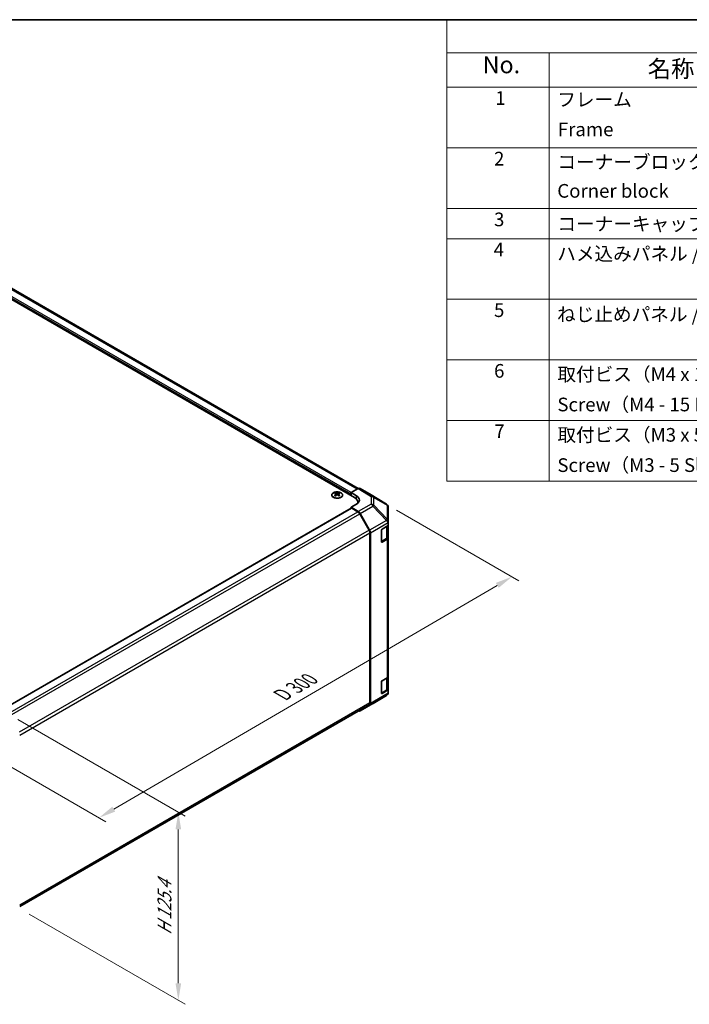
# Model space of a CAD drawing. Units: millimetres. Extents: x 51 to 7345, y 12 to 1152.
# Drawn here: x 392 to 735, y 507 to 1012 of the extents above; entities that cross this region are included whole.
import ezdxf

# ---------------------------------------------------------------- set-up
doc = ezdxf.new("R2010")
doc.units = ezdxf.units.MM
doc.header["$LTSCALE"] = 3.5
doc.layers.get('Defpoints').update_dxf_attribs({"lineweight": 25})
for name, color, linetype, lineweight in [('Border (ISO)', 7, 'Continuous', 35), ('Dimension (ISO)', 7, 'Continuous', 18), ('Dimension (ISO) @ 1', 7, 'Continuous', 18), ('Symbol (ISO)', 7, 'Continuous', 18), ('Visible (ISO)', 7, 'Continuous', 35), ('Visible Narrow (ISO)', 7, 'Continuous', 25)]:
    doc.layers.add(name, color=color, linetype=linetype, lineweight=lineweight)
doc.styles.add('Note Text (TK)', font='txt')
doc.styles.add('Note Text (TK2)', font='txt')
doc.dimstyles.new('Default - Method 1b (TK)', dxfattribs={"dimscale": 3.5, "dimtxt": 2.5, "dimasz": 2.5, "dimexe": 1, "dimexo": 1.5, "dimgap": 1, "dimtad": 1, "dimtoh": 1, "dimrnd": 1e-08, "dimdsep": 46, "dimtxsty": 'Note Text (TK)', "dimcen": 0.09, "dimdle": 5, "dimclrd": 100, "dimclre": 100, "dimclrt": 7, "dimadec": 1, "dimazin": 1, "dimtfac": 1, "dimtmove": 0, "dimatfit": 3, "dimfxl": 1, "dimtolj": 1, "dimlwd": -1, "dimlwe": -1, "dimarcsym": 0})

# ---------------------------------------------------------------- blocks, each defined once
blk = doc.blocks.new('図面枠 tk図枠')
at = {"layer": 'Border (ISO)'}
blk.add_line((14.5, 289), (405.5, 289), dxfattribs=at)
blk = doc.blocks.new('構成内容 _ Components')
at = {"layer": 'Symbol (ISO)'}
for p, q in [((405.5, 289), (174.5, 289)), ((174.5, 289), (174.5, 284.16)), ((405.5, 284.16), (174.5, 284.16)), ((174.5, 284.16), (174.5, 279.12)), ((189.5, 284.16), (189.5, 279.12)), ((405.5, 279.12), (174.5, 279.12)), ((174.5, 279.12), (174.5, 221.49)), ((189.5, 279.12), (189.5, 221.49)), ((405.5, 270.25), (174.5, 270.25)), ((405.5, 261.39), (174.5, 261.39)), ((405.5, 256.95), (174.5, 256.95)), ((405.5, 248.09), (174.5, 248.09)), ((405.5, 239.22), (174.5, 239.22)), ((405.5, 230.36), (174.5, 230.36)), ((405.5, 221.49), (174.5, 221.49))]:
    blk.add_line(p, q, dxfattribs=at)
at = {"layer": 'Symbol (ISO)', "color": 7, "attachment_point": 7}
for s, insert, char_height, style in [('No.', (179.76, 280.38), 2.5, 'Note Text (TK)'), ('名称 / Part name', (203.92, 279.79), 2.5, 'Note Text (TK)'), ('1', (181.6, 275.91), 2, 'Note Text (TK2)'), ('フレーム', (190.67, 275.69), 2, 'Note Text (TK2)'), ('Frame', (190.76, 271.33), 2, 'Note Text (TK2)'), ('2', (181.42, 267.04), 2, 'Note Text (TK2)'), ('コーナーブロック', (190.69, 266.55), 2, 'Note Text (TK2)'), ('Corner block', (190.68, 262.33), 2, 'Note Text (TK2)'), ('3', (181.42, 258.15), 2, 'Note Text (TK2)'), ('コーナーキャップ / Blind plug', (190.69, 257.5), 2, 'Note Text (TK2)'), ('4', (181.37, 253.74), 2, 'Note Text (TK2)'), ('ハメ込みパネル / Slide panel', (190.67, 253.13), 2, 'Note Text (TK2)'), ('5', (181.42, 244.87), 2, 'Note Text (TK2)'), ('ねじ止めパネル / Screwed panel', (190.64, 244.26), 2, 'Note Text (TK2)'), ('6', (181.43, 235.99), 2, 'Note Text (TK2)'), ('取付ビス（M4 x 15 ナベ）', (190.69, 235.5), 2, 'Note Text (TK2)'), ('Screw（M4 - 15 Pan head）', (190.69, 231.07), 2, 'Note Text (TK2)'), ('7', (181.47, 227.16), 2, 'Note Text (TK2)'), ('取付ビス（M3 x 5 座付丸皿）', (190.69, 226.63), 2, 'Note Text (TK2)'), ('Screw（M3 - 5 Slotted raised countersunk）', (190.69, 222.2), 2, 'Note Text (TK2)')]:
    blk.add_mtext(s, dxfattribs=dict(at, insert=insert, char_height=char_height, style=style))
blk = doc.blocks.new('*D77')
at = {"layer": 'Defpoints', "color": 0}
for p in [(579.83, 763.37), (644.18, 726.22), (368.61, 639.73)]:
    blk.add_point(p, dxfattribs=at)
at = {"layer": 'Dimension (ISO)', "color": 100}
for p, q in [((585.07, 760.35), (647.67, 724.2)), ((440.17, 607.18), (636.62, 721.81)), ((373.85, 636.7), (436.1, 600.76))]:
    blk.add_line(p, q, dxfattribs=at)
for points in [[(635.89, 723.07), (637.36, 720.55), (644.18, 726.22)], [(439.44, 608.44), (440.91, 605.92), (432.61, 602.77)]]:
    blk.add_solid(points, dxfattribs=at)
at = {"layer": 'Dimension (ISO)', "color": 7, "insert": (524.8, 664.77), "char_height": 8.75, "attachment_point": 4, "rotation": 30.2626, "style": 'Note Text (TK)'}
blk.add_mtext('\\A1;{\\Q-29.737;\\W0.819;\\H0.816x; D 300}', dxfattribs=at)
blk = doc.blocks.new('*D78')
at = {"layer": 'Defpoints', "color": 0}
for p in [(385.77, 656.13), (391.6, 556.43), (473.27, 509.27)]:
    blk.add_point(p, dxfattribs=at)
at = {"layer": 'Dimension (ISO)', "color": 100}
for p, q in [((391.02, 653.09), (476.77, 603.59)), ((473.27, 596.86), (473.27, 518.02)), ((396.85, 553.4), (476.77, 507.25))]:
    blk.add_line(p, q, dxfattribs=at)
for points in [[(471.81, 596.86), (474.73, 596.86), (473.27, 605.61)], [(471.81, 518.02), (474.73, 518.02), (473.27, 509.27)]]:
    blk.add_solid(points, dxfattribs=at)
at = {"layer": 'Dimension (ISO)', "color": 7, "insert": (466.18, 540.91), "char_height": 8.75, "attachment_point": 4, "rotation": 90, "style": 'Note Text (TK)'}
blk.add_mtext('\\A1;{\\Q30.000;\\W0.816;\\H0.816x; H 125.4}', dxfattribs=at)

msp = doc.modelspace()

# ---------------------------------------------------------------- linework, layer by layer
at = {"layer": 'Visible (ISO)'}
for p, q in [((563.4892, 766.8304), (379.9949, 872.7709)), ((565.3985, 771.4027), (386.561, 874.6546)), ((553.625, 769.1571), (553.625, 768.7802)), ((554.1443, 768.4975), (554.2027, 767.9538)), ((554.3332, 768.0444), (554.1837, 768.1307)), ((555.1169, 768.1307), (554.9674, 768.0444)), ((555.1563, 768.4975), (555.098, 767.9538)), ((555.6756, 769.1571), (555.6756, 768.7802)), ((561.7214, 769.2799), (565.3774, 771.3907)), ((561.7214, 767.8511), (561.7214, 769.2799)), ((561.7214, 769.2799), (564.5498, 767.5899)), ((561.7214, 767.8511), (561.7214, 768.4634)), ((571.2068, 768.7015), (566.3773, 771.4898)), ((579.8488, 763.3578), (571.2241, 768.6912)), ((564.5498, 763.4362), (561.7214, 761.8032)), ((565.3864, 759.6133), (561.7214, 761.8032)), ((561.7214, 761.8032), (561.7214, 761.2841)), ((565.2465, 763.9421), (565.2465, 764.3809)), ((580.6927, 762.4345), (580.4378, 762.8003)), ((580.8133, 754.4845), (580.8133, 762.0506)), ((382.6769, 657.9127), (561.8249, 761.3438)), ((565.1661, 759.5344), (562.0749, 761.3191)), ((570.9945, 750.1157), (566.1661, 758.4788)), ((566.3704, 758.557), (571.2154, 750.0668)), ((577.6313, 750.5413), (580.8133, 752.3784)), ((580.5304, 746.5697), (580.5304, 752.2151)), ((580.8133, 753.5087), (580.8133, 754.4845)), ((580.8133, 753.5087), (580.8133, 752.3784)), ((580.8133, 752.3784), (580.8133, 746.3248)), ((571.4088, 661.5664), (571.4088, 748.7218)), ((571.6209, 661.3552), (571.6209, 748.6881)), ((577.2777, 744.2135), (577.2777, 749.929)), ((580.8133, 675.2896), (580.8133, 746.3248)), ((577.2888, 744.1184), (579.8825, 745.6159)), ((580.2275, 745.5083), (577.6313, 744.0094)), ((577.2777, 666.6463), (577.2777, 672.3618)), ((577.6313, 672.9742), (580.2275, 674.4731)), ((580.5304, 669.0025), (580.5304, 674.6976)), ((580.8133, 675.2896), (580.8133, 668.2793)), ((577.2888, 666.5512), (579.8825, 668.0487)), ((580.8133, 668.2793), (577.6313, 666.4422)), ((580.8133, 668.2793), (580.8133, 667.1491)), ((580.8133, 667.1406), (580.8133, 667.1491)), ((392.0156, 557.3173), (570.9945, 660.6509)), ((566.3617, 657.5439), (572.9681, 661.358)), ((572.9866, 661.3688), (579.8318, 665.4193)), ((571.2154, 660.4447), (566.3704, 657.549))]:
    msp.add_line(p, q, dxfattribs=at)
for centre, start, end in [((578.7969, 761.6568), 34.871292, 58.268301), ((578.8133, 667.1406), 300.613934, 0), ((571.9681, 663.0901), 300, 300.613934)]:
    msp.add_arc(centre, 2, start, end, dxfattribs=at)
for centre, major_axis, ratio, start_param, end_param in [((565.377, 769.7572), (1.0003, 1.7326), 0.57717444, 0, 0.78524587), ((553.8846, 762.7207), (3.2043, 6.7271), 0.62547267, 0.69994966, 0.77562357), ((554.9021, 762.5267), (-4.2226, 6.2245), 0.52483389, 5.52432463, 5.6901366), ((554.9021, 762.236), (3.2346, 6.7906), 0.62547267, 0.80431066, 0.97012263), ((553.8846, 761.8365), (-4.183, 6.1663), 0.52483389, 5.41996363, 5.49563754), ((554.3985, 762.236), (3.2346, -6.7906), 0.62547267, 2.47033009, 2.63614206), ((554.3985, 762.5267), (-4.2226, -6.2245), 0.52483389, 4.03350142, 4.19931339), ((554.9021, 762.236), (3.2346, 6.7906), 0.62547267, 0.5054506, 0.67126257), ((554.9021, 762.5267), (-4.2226, 6.2245), 0.52483389, 5.22546457, 5.39127654), ((554.3985, 762.5267), (-4.2226, -6.2245), 0.52483389, 3.73464136, 3.90045333), ((554.3985, 762.236), (3.2346, -6.7906), 0.62547267, 2.17147002, 2.33728199), ((555.4161, 762.7207), (3.2043, -6.7271), 0.62547267, 2.36596909, 2.44164299), ((555.4161, 761.8365), (-4.183, -6.1663), 0.52483389, 3.92914042, 4.00481433), ((559.2465, 764.3809), (6, 0), 0.57735027, 6.14005586, 7.06858347), ((561.0143, 765.5487), (4.9998, -0.0769), 0.58733688, 5.50682378, 7.07762011), ((570.2065, 766.969), (1.0003, 1.7326), 0.57717444, 6.26573733, 6.28318531), ((561.0143, 763.1562), (5, 0), 0.57735027, 0.41466781, 0.57220865), ((578.8133, 761.6333), (1.9696, 0.6186), 0.56131116, 6.10869034, 6.88791799), ((562.0749, 760.9108), (-0.25, 0.433), 0.57735027, 5.49778714, 6.28318531), ((565.1661, 757.9014), (-1, 1.7321), 0.57735027, 4.71238898, 5.49778714), ((565.3617, 757.9948), (1, -1.7321), 0.57735027, 1.56206968, 2.3387412), ((578.8133, 754.4737), (1.9328, -1.1159), 0.46066613, 0.5254503, 1.30212182), ((578.8133, 751.1789), (1.7308, 3.0242), 0.33138976, 5.75831405, 6.02381649), ((569.9945, 749.5383), (-1, 1.7321), 0.57735027, 3.92699082, 4.71238898), ((570.2067, 749.5046), (1, -1.7321), 0.57735027, 0.78539816, 1.56206968), ((577.6313, 750.1331), (-0.25, -0.433), 0.57735027, 3.92699082, 5.49778714), ((578.8133, 746.3248), (2, 0), 0.57735027, 5.49778714, 6.28318531), ((577.6313, 744.4176), (-0.25, -0.433), 0.57735027, 5.49778714, 7.06858347), ((577.6313, 672.5659), (-0.25, -0.433), 0.57735027, 3.92699082, 5.49778714), ((578.8133, 675.2896), (2, 0), 0.57735027, 5.49778714, 6.28318531), ((577.6313, 666.8504), (-0.25, -0.433), 0.57735027, 5.49778714, 7.06858347), ((578.8133, 667.1407), (1.0032, 1.7376), 0.99573774, 4.19566532, 4.97233684), ((578.8133, 667.1694), (1.0022, -1.7512), 0.98834761, 0.78042263, 1.04592507), ((569.9945, 662.3829), (1, -1.7321), 0.57735027, 0, 0.78539816), ((570.2067, 662.1717), (1, -1.7321), 0.57735027, 0.00872665, 0.78539816), ((565.3617, 659.2759), (1, -1.7321), 0.57735027, 5.66139261, 6.29191195)]:
    msp.add_ellipse(centre, major_axis=major_axis, ratio=ratio, start_param=start_param, end_param=end_param, dxfattribs=at)
for points, knots in [([(556.6162, 766.9225), (556.8266, 767.044), (557.0031, 767.1852), (557.2704, 767.4928), (557.3611, 767.6593), (557.447, 767.9998), (557.4427, 768.1738), (557.3401, 768.5117), (557.2419, 768.6756), (556.9614, 768.9779), (556.7786, 769.1161), (556.3471, 769.3522), (556.0984, 769.4501), (555.5603, 769.5956), (555.2711, 769.6433), (554.6815, 769.6835), (554.3811, 769.6761), (553.7996, 769.607), (553.5185, 769.5453), (553.0038, 769.3739), (552.7704, 769.2641), (552.3749, 769.0073), (552.2129, 768.8604), (551.9772, 768.5441), (551.9034, 768.3749), (551.852, 768.0322), (551.8738, 767.8589), (552.0101, 767.5251), (552.1247, 767.3647), (552.4353, 767.0723), (552.6318, 766.9405), (553.0864, 766.7193), (553.3446, 766.63), (553.8964, 766.5029), (554.1899, 766.4652), (554.7826, 766.4449), (555.0817, 766.4625), (555.6553, 766.5511), (555.9297, 766.6221), (556.3356, 766.7762), (556.4827, 766.8454), (556.6162, 766.9225)], [0, 0, 0, 0, 0.32060968, 0.32060968, 0.64072744, 0.64072744, 0.95891785, 0.95891785, 1.27728737, 1.27728737, 1.59750072, 1.59750072, 1.91811185, 1.91811185, 2.23863588, 2.23863588, 2.55908567, 2.55908567, 2.87954744, 2.87954744, 3.20010105, 3.20010105, 3.52069551, 3.52069551, 3.84055924, 3.84055924, 4.15845831, 4.15845831, 4.47722405, 4.47722405, 4.79759961, 4.79759961, 5.11820536, 5.11820536, 5.43871051, 5.43871051, 5.75915574, 5.75915574, 6.07962925, 6.07962925, 6.28318531, 6.28318531, 6.28318531, 6.28318531]), ([(554.086, 768.4034), (554.1038, 768.4152), (554.1192, 768.4295), (554.1397, 768.4598), (554.1447, 768.4758), (554.1447, 768.505), (554.1397, 768.5202), (554.1192, 768.5474), (554.1038, 768.5593), (554.086, 768.5683)], [0.0307191633, 0.0307191633, 0.0307191633, 0.0307191633, 0.0383195288, 0.0383195288, 0.0459198942, 0.0459198942, 0.0535202597, 0.0535202597, 0.0611206252, 0.0611206252, 0.0611206252, 0.0611206252]), ([(554.5075, 768.8117), (554.5255, 768.8028), (554.5482, 768.795), (554.598, 768.7848), (554.625, 768.7823), (554.6757, 768.7823), (554.7027, 768.7848), (554.7524, 768.795), (554.7752, 768.8028), (554.7931, 768.8117)], [0.0307191633, 0.0307191633, 0.0307191633, 0.0307191633, 0.0383195288, 0.0383195288, 0.0459198942, 0.0459198942, 0.0535202597, 0.0535202597, 0.0611206252, 0.0611206252, 0.0611206252, 0.0611206252]), ([(554.7931, 768.1601), (554.7752, 768.1717), (554.7524, 768.1818), (554.7027, 768.1952), (554.6757, 768.1985), (554.625, 768.1985), (554.598, 768.1952), (554.5482, 768.1818), (554.5255, 768.1717), (554.5075, 768.1601)], [0.0307191633, 0.0307191633, 0.0307191633, 0.0307191633, 0.0383195288, 0.0383195288, 0.0459198942, 0.0459198942, 0.0535202597, 0.0535202597, 0.0611206252, 0.0611206252, 0.0611206252, 0.0611206252]), ([(555.2146, 768.5683), (555.1968, 768.5593), (555.1814, 768.5474), (555.161, 768.5202), (555.1559, 768.505), (555.1559, 768.4758), (555.161, 768.4598), (555.1814, 768.4295), (555.1968, 768.4152), (555.2146, 768.4034)], [0.0307191633, 0.0307191633, 0.0307191633, 0.0307191633, 0.0383195288, 0.0383195288, 0.0459198942, 0.0459198942, 0.0535202597, 0.0535202597, 0.0611206252, 0.0611206252, 0.0611206252, 0.0611206252]), ([(579.8825, 745.6159), (579.9572, 745.659), (580.0275, 745.7063), (580.1573, 745.8095), (580.2169, 745.8654), (580.3232, 745.9859), (580.37, 746.0505), (580.4474, 746.1881), (580.478, 746.261), (580.5196, 746.4126), (580.5304, 746.4911), (580.5304, 746.5697)], [0, 0, 0, 0, 0.157079633, 0.157079633, 0.314159265, 0.314159265, 0.471238898, 0.471238898, 0.628318531, 0.628318531, 0.785398163, 0.785398163, 0.785398163, 0.785398163]), ([(579.8825, 668.0487), (579.9572, 668.0919), (580.0275, 668.1392), (580.1573, 668.2423), (580.2169, 668.2982), (580.3232, 668.4187), (580.37, 668.4833), (580.4474, 668.6209), (580.478, 668.6939), (580.5196, 668.8454), (580.5304, 668.9239), (580.5304, 669.0025)], [4.71238898, 4.71238898, 4.71238898, 4.71238898, 4.869468613, 4.869468613, 5.026548246, 5.026548246, 5.183627878, 5.183627878, 5.340707511, 5.340707511, 5.497787144, 5.497787144, 5.497787144, 5.497787144])]:
    msp.add_open_spline(points, degree=3, knots=knots, dxfattribs=at)
at = {"layer": 'Visible Narrow (ISO)'}
for p, q in [((561.7214, 769.2799), (382.4698, 872.7709)), ((564.8126, 771.0646), (385.561, 874.5556)), ((561.7214, 768.4634), (382.1163, 872.1585)), ((554.086, 768.4034), (554.1228, 767.8968)), ((554.5075, 768.8117), (554.4579, 768.1277)), ((554.7931, 768.8117), (554.8428, 768.1277)), ((555.2146, 768.4034), (555.1778, 767.8968)), ((564.5498, 766.0011), (564.5498, 767.5899)), ((565.3774, 771.3907), (571.9927, 767.3)), ((573.0027, 767.3929), (566.3773, 771.4898)), ((571.2068, 768.7015), (579.8315, 763.3682)), ((571.9927, 767.3), (571.9927, 763.4275)), ((579.8315, 763.3682), (573.0027, 767.3929)), ((573.391, 762.9464), (573.391, 766.8189)), ((573.391, 766.8189), (580.2198, 762.7943)), ((571.9927, 763.4275), (565.3864, 759.6133)), ((566.3704, 758.557), (572.9767, 762.3712)), ((572.9767, 762.3712), (579.822, 755.0467)), ((580.2362, 755.6219), (573.391, 762.9464)), ((580.2198, 762.7943), (580.2362, 762.7708)), ((580.2362, 762.7708), (580.2362, 755.6219)), ((382.8234, 657.8281), (562.0749, 761.3191)), ((385.908, 656.0397), (565.1661, 759.5344)), ((386.8434, 654.9467), (566.1661, 758.4788)), ((579.822, 755.0359), (571.2154, 750.0668)), ((571.6209, 748.6881), (580.7432, 753.9549)), ((577.4192, 750.3372), (579.9446, 751.7953)), ((579.822, 755.0467), (579.822, 755.0359)), ((579.9446, 751.7953), (579.9446, 745.7532)), ((570.9945, 750.1157), (391.6694, 646.5822)), ((392.0158, 645.1492), (571.4088, 748.7218)), ((577.3485, 744.2543), (577.3485, 750.2147)), ((579.9446, 745.7532), (577.3485, 744.2543)), ((577.6313, 744.0094), (577.3656, 744.1628)), ((580.2275, 745.5083), (580.2275, 674.4731)), ((577.3485, 666.6871), (577.3485, 672.6476)), ((577.4192, 672.77), (579.9446, 674.2281)), ((579.9446, 674.2281), (579.9446, 668.186)), ((580.7432, 666.6219), (571.6209, 661.3552)), ((579.9446, 668.186), (577.3485, 666.6871)), ((577.6313, 666.4422), (577.3656, 666.5956)), ((571.4088, 661.5664), (392.0158, 557.9938)), ((572.9767, 661.3631), (566.3704, 657.549)), ((571.2154, 660.4447), (579.822, 665.4137)), ((579.822, 665.4136), (572.9767, 661.3631)), ((579.822, 665.4137), (579.822, 665.4136))]:
    msp.add_line(p, q, dxfattribs=at)
msp.add_ellipse((554.6503, 768.0709), major_axis=(-2.7768, 0), ratio=0.57735027, dxfattribs=at)
for centre, major_axis, ratio, start_param, end_param in [((571.9681, 765.6815), (1.0519, 1.701), 0.57717444, 0.01744798, 0.80269385), ((571.9681, 765.6815), (-2, 0), 0.80930894, 3.9208203, 4.70004795), ((571.9681, 765.6815), (1.0155, 1.723), 0.61763335, 5.73065372, 6.26506827), ((571.9681, 761.809), (2, 0), 0.80930894, 0.77922765, 1.5584553), ((571.9681, 761.809), (-1, 1.7321), 0.57735027, 4.70366233, 5.48033385), ((571.9681, 761.809), (1.4612, 1.3656), 0.16781559, 5.30727774, 5.85116112), ((578.7969, 761.6568), (1.0519, 1.701), 0.57717444, 0, 0.01744798), ((578.7969, 761.6568), (1.0155, 1.723), 0.61763335, 5.73065372, 6.26506827), ((578.7969, 761.6568), (1.6409, 1.1435), 0.14347132, 0, 0.43023772), ((578.8133, 754.4845), (-1.4612, -1.3656), 0.16781559, 2.16568509, 2.70956847), ((578.8133, 754.4845), (2, 0), 0.3255424, 0, 1.04217396), ((579.7325, 751.9178), (0.15, -0.2598), 0.57735027, 0.78539816, 1.07991365), ((578.5304, 752.6118), (2, 0), 0.57735027, 5.49778714, 5.81534757), ((578.8133, 754.4845), (2, 0), 0.80930894, 0, 0.77922765), ((578.5304, 746.5697), (2, 0), 0.57735027, 5.49778714, 6.28318531), ((577.1363, 744.3768), (-0.3, 0), 0.57735027, 2.06167901, 2.35619449), ((577.1363, 744.3768), (0.15, -0.2598), 0.57735027, 0.01683116, 0.78539816), ((579.7325, 745.8757), (0.15, -0.2598), 0.57735027, 0, 0.78539816), ((579.7325, 674.3506), (-0.15, 0.2598), 0.57735027, 3.92699082, 4.2215063), ((578.5304, 675.0446), (2, 0), 0.57735027, 5.49778714, 5.82300599), ((577.1363, 666.8096), (-0.3, 0), 0.57735027, 2.06167901, 2.35619449), ((577.1363, 666.8096), (0.15, -0.2598), 0.57735027, 0.01683116, 0.78539816), ((578.8133, 667.1406), (2, 0), 0.99996596, 5.24101135, 6.28318531), ((579.7325, 668.3085), (0.15, -0.2598), 0.57735027, 0, 0.78539816), ((578.5304, 669.0025), (2, 0), 0.57735027, 5.49778714, 6.28318531), ((571.9681, 663.0901), (1, -1.7321), 0.57735027, 0, 0.00872665), ((571.9681, 663.0901), (1.0185, -1.7212), 0.62311586, 6.2740752, 6.28318531), ((578.8133, 667.1406), (1.0185, -1.7212), 0.62311586, 6.2740752, 6.28318531)]:
    msp.add_ellipse(centre, major_axis=major_axis, ratio=ratio, start_param=start_param, end_param=end_param, dxfattribs=at)

# ---------------------------------------------------------------- block references
at = {"xscale": 3.5, "yscale": 3.5, "zscale": 3.5}
msp.add_blockref('図面枠 tk図枠', (0, 0), dxfattribs=at)
at = {"layer": 'Symbol (ISO)', "xscale": 3.5, "yscale": 3.5, "zscale": 3.5}
msp.add_blockref('構成内容 _ Components', (0, 0), dxfattribs=at)

# ---------------------------------------------------------------- dimensions: what is measured, and where the dimension line sits
at = {"layer": 'Dimension (ISO) @ 1', "color": 100}
for base, p1, p2, angle, text, override, picture, middle in [((644.1782, 726.2176), (368.6112, 639.7263), (579.8315, 763.3682), 210.262567, '{\\Q-29.737;\\W0.819;\\H0.816x; D 300}', {"dimscale": 1, "dimtxt": 8.75, "dimasz": 8.75, "dimexe": 3.5, "dimexo": 5.25, "dimgap": 3.5, "dimtoh": 0, "dimdec": 2, "dimlfac": 1.222493, "dimcen": 0.315, "dimtp": 0, "dimtm": 0, "dimtdec": 2, "dimtix": 0, "dimtofl": 0, "dimtmove": 0, "dimatfit": 1}, '*D77', (538.3959, 664.4961)), ((473.2725, 509.2734), (385.7723, 656.1256), (391.6016, 556.4261), 90, '{\\Q30.000;\\W0.816;\\H0.816x; H 125.4}', {"dimscale": 1, "dimtxt": 8.75, "dimasz": 8.75, "dimexe": 3.5, "dimexo": 5.25, "dimgap": 3.5, "dimtoh": 0, "dimdec": 2, "dimlfac": 1.183401, "dimcen": 0.315, "dimtp": 0, "dimtm": 0, "dimtdec": 2, "dimtix": 0, "dimtofl": 0, "dimtmove": 0, "dimatfit": 1}, '*D78', (473.2725, 557.4404))]:
    dim = msp.add_linear_dim(base=base, p1=p1, p2=p2, angle=angle, text=text, dimstyle='Default - Method 1b (TK)', override=override, dxfattribs=at)
    dim.commit()
    dim.dimension.update_dxf_attribs({"geometry": picture, "text_midpoint": middle, "dimtype": 128})

doc.saveas('drawing.dxf')
